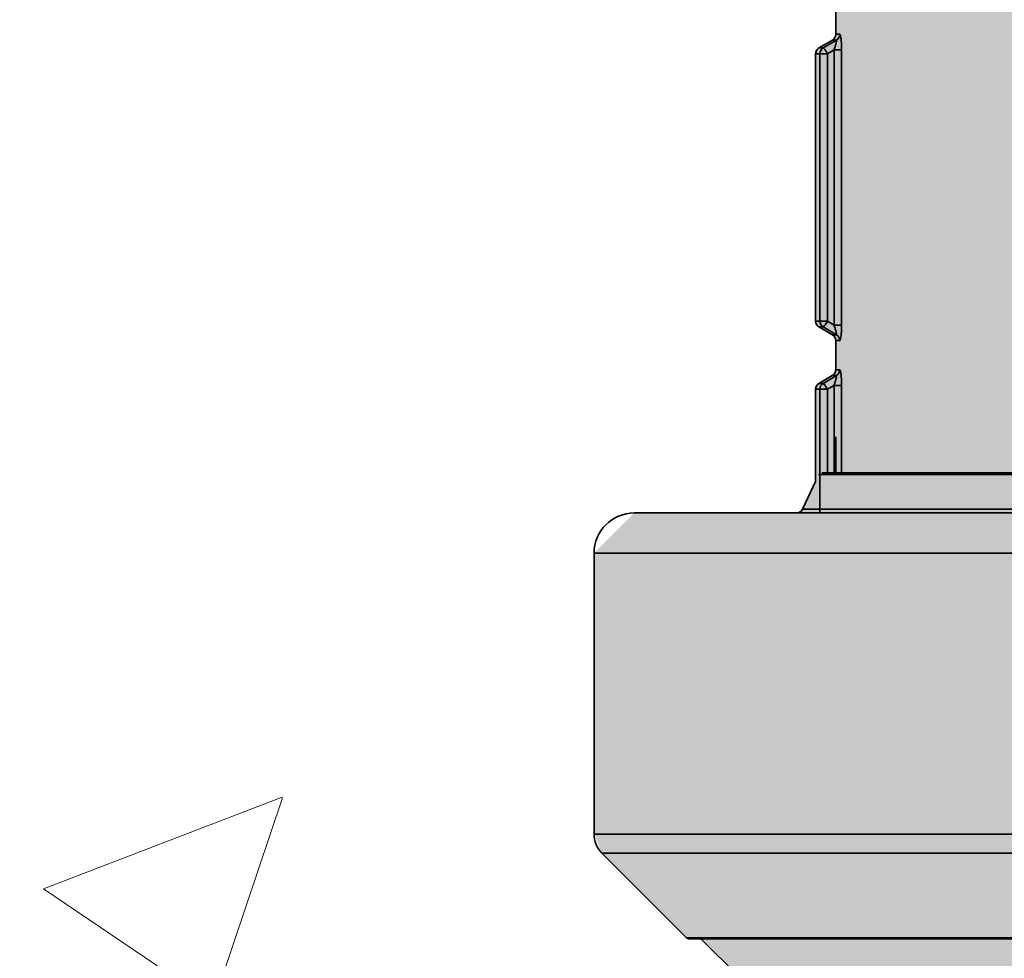
# Model space of a CAD drawing. Units: metres. Extents: x 4 to 108, y 0 to 6.
# Drawn here: x 91 to 91, y 3 to 3 of the extents above; entities that cross this region are included whole.
import ezdxf

# ---------------------------------------------------------------- set-up
doc = ezdxf.new("R2010")
doc.units = ezdxf.units.M
doc.linetypes.add('AUSGEZOGEN', pattern=[0])
doc.layers.add('WVZ_Füllflächen', color=253, linetype='AUSGEZOGEN', lineweight=18)
doc.layers.add('WVZ_Leitung', color=1, linetype='AUSGEZOGEN', lineweight=35)

# ---------------------------------------------------------------- blocks, each defined once
blk = doc.blocks.new('SE2_3')
at = {"layer": 'WVZ_Leitung', "transparency": 33554687}
for p, q in [((0.4434669347107411, 0.3585328346192837), (0.4434669347107411, 0.3576625827550888)), ((0.4435883259773254, 0.3576625827550888), (0.4434669347107411, 0.3576625827550888)), ((0.4433677089512348, 0.357489826977253), (0.4429661605358124, 0.3572555904090405)), ((0.4430922228097915, 0.3572555904090405), (0.4434898926019669, 0.357489826977253)), ((0.4433677089512348, 0.357489826977253), (0.4434898926019669, 0.357489826977253)), ((0.4428669347167015, 0.3570828346312046), (0.4429937936663628, 0.3570828346312046)), ((0.4428669347167015, 0.3570828346312046), (0.4428669347167015, 0.3491125827431679)), ((0.4430922228097915, 0.3572555904090405), (0.4429661605358124, 0.3572555904090405)), ((0.4429937936663628, 0.3491125827431679), (0.4429937936663628, 0.3570828346312046)), ((0.443220022469759, 0.3570828346312046), (0.4429937936663628, 0.3570828346312046)), ((0.4434180926084518, 0.3571995012760162), (0.443220022469759, 0.3570828346312046)), ((0.443220022469759, 0.3570828346312046), (0.443220022469759, 0.3491125827431679)), ((0.4434180926084518, 0.3489959160983562), (0.4434180926084518, 0.3571995012760162)), ((0.4434180926084518, 0.3571995012760162), (0.4436436026394368, 0.3571995012760162)), ((0.4436436026394368, 0.3571995012760162), (0.4436436026394368, 0.3489959160983562)), ((0.4429937936663628, 0.3491125827431679), (0.4428669347167015, 0.3491125827431679)), ((0.4429661605358124, 0.348939826965332), (0.4430922228097915, 0.348939826965332)), ((0.4429661605358124, 0.348939826965332), (0.4433677089512348, 0.3487055903971195)), ((0.4429937936663628, 0.3491125827431679), (0.443220022469759, 0.3491125827431679)), ((0.4434898926019669, 0.3487055903971195), (0.4430922228097915, 0.348939826965332)), ((0.443220022469759, 0.3491125827431679), (0.4434180926084518, 0.3489959160983562)), ((0.4436436026394368, 0.3489959160983562), (0.4434180926084518, 0.3489959160983562)), ((0.4434898926019669, 0.3487055903971195), (0.4433677089512348, 0.3487055903971195)), ((0.4434669347107411, 0.3485328346192837), (0.4435883259773254, 0.3485328346192837)), ((0.4434669347107411, 0.3485328346192837), (0.4434669347107411, 0.3476625827550888)), ((0.443367296487093, 0.3474898269772529), (0.4429657480716706, 0.3472555904090405)), ((0.4430918103456497, 0.3472555904090405), (0.443489480137825, 0.3474898269772529)), ((0.443367296487093, 0.3474898269772529), (0.443489480137825, 0.3474898269772529)), ((0.4435879135131836, 0.3476625827550888), (0.4434665222465992, 0.3476625827550888)), ((0.4428665222525597, 0.3470828346312046), (0.4429933812022209, 0.3470828346312046)), ((0.4428665222525597, 0.3470828346312046), (0.4428665222525597, 0.3443394833505154)), ((0.4430918103456497, 0.3472555904090405), (0.4429657480716706, 0.3472555904090405)), ((0.4432196100056172, 0.3470828346312046), (0.4429933812022209, 0.3470828346312046)), ((0.4429933812022209, 0.3433977087140083), (0.4429933812022209, 0.3470828346312046)), ((0.44341768014431, 0.3471995012760162), (0.4432196100056172, 0.3470828346312046)), ((0.4432196100056172, 0.3470828346312046), (0.4432196100056172, 0.3445977087020874)), ((0.44341768014431, 0.3471995012760162), (0.4436431901752949, 0.3471995012760162)), ((0.44341768014431, 0.3445977087020874), (0.44341768014431, 0.3471995012760162)), ((0.4436431901752949, 0.3471995012760162), (0.4436431901752949, 0.3445977087020874)), ((0.4434669347107411, 0.3445977087020874), (0.4434669347107411, 0.3456625827550888)), ((0.4582465832233429, 0.3445399705469608), (0.4429600110054016, 0.3445399705469608)), ((0.4430506417751313, 0.3445977087020874), (0.4583090028762817, 0.3445977087020874)), ((0.4428669347167015, 0.3443403678834439), (0.4424812130331993, 0.3435131850540638)), ((0.4374669347107411, 0.3433977087140083), (0.4798669347167015, 0.3433977087140083)), ((0.4424812130331993, 0.3435131850540638), (0.4748526563942432, 0.3435131850540638)), ((0.4810669347345829, 0.3421977087259293), (0.4362669347524643, 0.3421977087259293)), ((0.4362669347524643, 0.3421977087259293), (0.4362669347524643, 0.3338290795683861)), ((0.455315546065569, 0.3338290795683861), (0.4362669347524643, 0.3338290795683861)), ((0.4365012493133545, 0.3332633941471577), (0.4551631664037705, 0.3332633941471577)), ((0.4365012493133545, 0.3332633941471577), (0.4390246511995792, 0.3307399922609329)), ((0.4545009560883045, 0.3307399922609329), (0.4390246511995792, 0.3307399922609329)), ((0.4390953618586064, 0.3307107029557228), (0.4545994731485844, 0.3307107029557228)), ((0.4394539405107498, 0.3307107029557228), (0.4405811482965946, 0.3295834951400757))]:
    blk.add_line(p, q, dxfattribs=at)
for centre, radius, start, end in [((0.4432669347524643, 0.3576625827550888), 0.0001999999582767487, 300.2564418012727, 0), ((0.4430669347345829, 0.3570828346312046), 0.0002000000178813934, 120.2564311430229, 180), ((0.4430669347345829, 0.3491125827431679), 0.0002000000178813934, 180, 239.7435672920213), ((0.4432669347524643, 0.3485328346192837), 0.0001999999582767487, 0, 59.74355770925634), ((0.4432665222883225, 0.3476625827550888), 0.0001999999582767487, 300.2564418012727, 0), ((0.4430665222704411, 0.3470828346312046), 0.0002000000178813934, 120.2564311430149, 180), ((0.4374669347107411, 0.3421977087259293), 0.001200000017881394, 90, 180), ((0.4422999514937401, 0.3435977087020874), 0.0002000000178813934, 270, 335.0000022973164), ((0.4370669347345829, 0.3338290795683861), 0.0007999999821186065, 180, 224.999999622681), ((0.4390953618586064, 0.3308107029497623), 9.999999403953553e-05, 225.0000120741854, 270)]:
    blk.add_arc(centre, radius, start, end, dxfattribs=at)
for centre, major_axis, ratio, start_param, end_param in [((0.4433899232149124, 0.3576625827550888), (-4.898586904610862e-20, -0.0001999999880790711), 0.992013871193759, 0.5280743573836819, 1.570796326794897), ((0.4431921879053116, 0.3570828346312046), (2.449293452305432e-20, 0.000199999988079071), 0.9919712538702044, 0.5280743712791036, 1.570796326794897), ((0.4431921879053116, 0.3570828346312046), (0.0001015041172504424, -0.0001723279058933258), 0.120217247995108, 1.500104282237326, 3.077362885321719), ((0.4431921879053116, 0.3491125827431679), (-4.898586904610862e-20, -0.0001999999880790711), 0.9919709558469626, 4.71238898038469, 5.755110767599712), ((0.4431921879053116, 0.3491125827431679), (-0.0001015042066574097, -0.0001723278760910035), 0.1202172739687397, 0.06423402312964743, 1.641488460819656), ((0.4433899232149124, 0.3485328346192837), (2.449293817278619e-20, 0.0002000000178813934), 0.9920137233721862, 4.71238898038469, 5.755110941253084), ((0.4433895107507706, 0.3476625827550888), (-4.898586904610862e-20, -0.0001999999880790711), 0.992013871193759, 0.5280743573836819, 1.570796326794897), ((0.4431917754411697, 0.3470828346312046), (2.449293452305432e-20, 0.000199999988079071), 0.9919712538702044, 0.5280743712791036, 1.570796326794897), ((0.4431917754411697, 0.3470828346312046), (0.0001015041172504424, -0.0001723279058933258), 0.120217247995108, 1.500104282237326, 3.077362885321719)]:
    blk.add_ellipse(centre, major_axis=major_axis, ratio=ratio, start_param=start_param, end_param=end_param, dxfattribs=at)
for points, knots in [([(0.4435883259773254, 0.3576625827550888), (0.4435919205546379, 0.3576625827550888), (0.4435955151617527, 0.3576590541303158), (0.4436026947796345, 0.3576453877985478), (0.4436063019037247, 0.3576350763440132), (0.4436165285110474, 0.3575960595309735), (0.4436227860748768, 0.3575585151910782), (0.4436304316520691, 0.3574923130273819), (0.4436327232420444, 0.3574683372676373), (0.4436366333365441, 0.357418658554554), (0.4436382775604725, 0.3573927558660507), (0.4436422753632069, 0.3573119856119156), (0.4436436026394368, 0.3572562840878963), (0.4436436026394368, 0.3571995012760162)], [0, 0, 0, 0, 0.1249999999999962, 0.1249999999999962, 0.2499999999999926, 0.2499999999999926, 0.4999999999999839, 0.4999999999999839, 0.6249999999999849, 0.6249999999999849, 0.7499999999999858, 0.7499999999999858, 1, 1, 1, 1]), ([(0.4434180926084518, 0.3571995012760162), (0.4434290509223938, 0.3572313823997975), (0.4434393194019794, 0.3572629027962685), (0.4434583716392517, 0.3573251267075539), (0.4434669778645039, 0.3573552557826042), (0.4434778707325459, 0.3573974550366402), (0.4434811020195484, 0.3574107846915722), (0.4434866123497486, 0.357435621380806), (0.4434888961613178, 0.3574471900165081), (0.4434935900270939, 0.3574765691161156), (0.4434938579797745, 0.3574896318912506), (0.4434898926019669, 0.357489826977253)], [0, 0, 0, 0, 0.2499999999999967, 0.2499999999999967, 0.4999999999999932, 0.4999999999999932, 0.6249999999999909, 0.6249999999999909, 0.7499999999999885, 0.7499999999999885, 1, 1, 1, 1]), ([(0.4434898926019669, 0.3487055903971195), (0.4434938569068909, 0.3487057854533195), (0.4434936045408249, 0.3487188851833344), (0.4434872050285339, 0.3487586826384068), (0.4434812954664231, 0.3487847381234169), (0.4434668916761875, 0.3488404515385628), (0.4434581978619099, 0.3488708736598492), (0.4434392753839493, 0.3489326428771019), (0.4434290475249291, 0.3489640447497368), (0.4434180926084518, 0.3489959160983562)], [0, 0, 0, 0, 0.25, 0.25, 0.5, 0.5, 0.75, 0.75, 1, 1, 1, 1]), ([(0.4436436026394368, 0.3489959160983562), (0.4436436026394368, 0.3489389563202858), (0.4436422777473927, 0.3488836790621281), (0.4436383167803288, 0.3488033560216427), (0.4436366426050663, 0.3487768940031529), (0.443632734566927, 0.3487272063493729), (0.4436304914951325, 0.3487036971449852), (0.4436254133284092, 0.3486595787405968), (0.4436225405931473, 0.3486387986540794), (0.4436164523661137, 0.3486025280654431), (0.4436132183372974, 0.3485867854952812), (0.4436063725948334, 0.3485605556070805), (0.4436027504205704, 0.3485501693487167), (0.4435955676436424, 0.3485364296734333), (0.4435919396281243, 0.3485328346192837), (0.4435883259773254, 0.3485328346192837)], [0, 0, 0, 0, 0.250000000000004, 0.250000000000004, 0.3750000000000033, 0.3750000000000033, 0.5000000000000027, 0.5000000000000027, 0.625000000000002, 0.625000000000002, 0.7500000000000013, 0.7500000000000013, 0.8750000000000007, 0.8750000000000007, 1, 1, 1, 1]), ([(0.44341768014431, 0.3471995012760162), (0.443428638458252, 0.3472313823997975), (0.4434389069378376, 0.3472629027962685), (0.4434579591751099, 0.3473251267075539), (0.443466565400362, 0.3473552557826042), (0.443477458268404, 0.3473974550366402), (0.4434806895554066, 0.3474107846915722), (0.4434861998856068, 0.347435621380806), (0.443488483697176, 0.3474471900165081), (0.443493177562952, 0.3474765691161156), (0.4434934455156326, 0.3474896318912506), (0.443489480137825, 0.3474898269772529)], [0, 0, 0, 0, 0.2499999999999967, 0.2499999999999967, 0.4999999999999932, 0.4999999999999932, 0.6249999999999909, 0.6249999999999909, 0.7499999999999885, 0.7499999999999885, 1, 1, 1, 1]), ([(0.4435879135131836, 0.3476625827550888), (0.4435915080904961, 0.3476625827550888), (0.4435951026976109, 0.3476590541303158), (0.4436022823154926, 0.3476453877985478), (0.4436058894395828, 0.3476350763440132), (0.4436161160469055, 0.3475960595309734), (0.4436223736107349, 0.3475585151910782), (0.4436300191879273, 0.3474923130273819), (0.4436323107779026, 0.3474683372676373), (0.4436362208724022, 0.347418658554554), (0.4436378650963306, 0.3473927558660507), (0.443641862899065, 0.3473119856119156), (0.4436431901752949, 0.3472562840878963), (0.4436431901752949, 0.3471995012760162)], [0, 0, 0, 0, 0.1249999999999962, 0.1249999999999962, 0.2499999999999926, 0.2499999999999926, 0.4999999999999839, 0.4999999999999839, 0.6249999999999849, 0.6249999999999849, 0.7499999999999858, 0.7499999999999858, 1, 1, 1, 1])]:
    blk.add_open_spline(points, degree=3, knots=knots, dxfattribs=at)

msp = doc.modelspace()

# ---------------------------------------------------------------- hatches: boundary and pattern name
at = {"layer": 'WVZ_Füllflächen', "linetype": 'AUSGEZOGEN', "lineweight": 25, "transparency": 33554483}
h = msp.add_hatch(color=1, dxfattribs=at)
h.paths.add_polyline_path([(90.67936804199219, 3.274505554199219), (90.67936804199219, 3.2723740234375), (90.70016809082031, 3.2723740234375), (90.70016809082031, 3.274505554199219), (90.69971362304688, 3.275087585449219), (90.69616809082031, 3.275973999023438), (90.69596832275391, 3.275973999023438), (90.69536834716797, 3.276574035644531), (90.69536834716797, 3.282615356445313), (90.69484814453125, 3.283174011230469), (90.6846879272461, 3.283174011230469), (90.68416772460938, 3.282615356445313), (90.68416772460938, 3.276574035644531), (90.68356774902344, 3.275973999023438), (90.6833680419922, 3.275973999023438), (90.67982250976563, 3.275087585449219)])
h.paths.add_polyline_path([(90.65812133789062, 2.946411499023438), (90.65814025878906, 2.942384033203125), (90.65812164306641, 2.942351501464844)], flags=16)
h.paths.add_polyline_path([(90.65814276123047, 2.946374267578125), (90.65832006835937, 2.946065551757813), (90.65912316894531, 2.945597106933594), (90.65932165527344, 2.945251525878906), (90.65932165527344, 2.943511047363281), (90.65912316894531, 2.94316552734375), (90.65894677734376, 2.943062622070312), (90.65832006835937, 2.942697082519531), (90.65814025878906, 2.942384033203125)], flags=16)
h.paths.add_polyline_path([(90.65814276123047, 2.946374267578125), (90.65812109375, 2.946411987304688), (90.65812121582032, 2.942350830078125), (90.65812164306641, 2.926411010742187), (90.65832006835937, 2.926065551757813), (90.65912316894531, 2.925597106933594), (90.65932165527344, 2.925251586914063), (90.65932165527344, 2.923511047363281), (90.65912316894531, 2.92316552734375), (90.65832006835937, 2.922697082519532), (90.65812164306641, 2.922351501464844), (90.65812164306641, 2.906411010742187), (90.65832006835937, 2.906065551757813), (90.65912316894531, 2.905597106933594), (90.65932165527344, 2.905251586914062), (90.65932165527344, 2.903511047363281), (90.65912316894531, 2.90316552734375), (90.65832006835937, 2.902697082519532), (90.65812164306641, 2.902351501464844), (90.65812164306641, 2.886411010742187), (90.65832006835937, 2.886065490722656), (90.65912316894531, 2.885597106933594), (90.65932165527344, 2.885251586914062), (90.65932165527344, 2.883511047363281), (90.65912316894531, 2.88316552734375), (90.65832006835937, 2.882697082519531), (90.65812164306641, 2.882351501464844), (90.65812164306641, 2.866411010742187), (90.65832006835937, 2.866065490722656), (90.65912316894531, 2.865597106933594), (90.65932165527344, 2.865251586914062), (90.65932165527344, 2.863511047363281), (90.65912316894531, 2.86316552734375), (90.65832006835937, 2.862697082519531), (90.65812164306641, 2.862351501464844), (90.65812164306641, 2.846411010742187), (90.65832006835937, 2.846065490722656), (90.65912316894531, 2.845597106933594), (90.65932165527344, 2.845251586914062), (90.65932165527344, 2.843511047363281), (90.65912316894531, 2.84316552734375), (90.65832006835937, 2.842697082519531), (90.65812164306641, 2.842351501464844), (90.65812164306641, 2.826411010742187), (90.65832006835937, 2.826065490722656), (90.65912316894531, 2.825597106933594), (90.65932165527344, 2.825251586914062), (90.65932165527344, 2.823511047363281), (90.65912316894531, 2.82316552734375), (90.65832006835937, 2.822697082519531), (90.65812164306641, 2.822351623535156), (90.65812164306641, 2.806411010742187), (90.65832006835937, 2.806065490722656), (90.65912316894531, 2.805597106933594), (90.65932165527344, 2.805251586914062), (90.65932165527344, 2.803511047363281), (90.65912316894531, 2.80316552734375), (90.65832006835937, 2.802697082519531), (90.65812164306641, 2.802351623535156), (90.65812164306641, 2.786411010742188), (90.65832006835937, 2.786065490722657), (90.65912316894531, 2.785597106933594), (90.65932165527344, 2.785251586914062), (90.65932165527344, 2.783511047363281), (90.65912316894531, 2.78316552734375), (90.65832006835937, 2.782697082519531), (90.65812164306641, 2.782351623535156), (90.65812164306641, 2.766411010742188), (90.65832006835937, 2.766065490722657), (90.65912316894531, 2.765597106933594), (90.65932165527344, 2.765251586914062), (90.65932165527344, 2.763511047363281), (90.65912316894531, 2.76316552734375), (90.65832006835937, 2.762697082519531), (90.65812164306641, 2.7623515625), (90.65812164306641, 2.746411010742188), (90.65832006835937, 2.746065490722656), (90.65912316894531, 2.745597106933594), (90.65932165527344, 2.745251586914062), (90.65932165527344, 2.743511047363281), (90.65912316894531, 2.74316552734375), (90.65832006835937, 2.742697082519531), (90.65812164306641, 2.7423515625), (90.65812084960938, 2.736866638183594), (90.65734936523438, 2.735212219238282), (90.65698681640625, 2.734981323242188), (90.64732073974609, 2.734981323242188), (90.64492083740235, 2.732581298828125), (90.64492083740235, 2.715844055175781), (90.64538940429688, 2.714712646484375), (90.65043621826172, 2.709665832519531), (90.65057763671875, 2.709607299804687), (90.65129479980469, 2.709607299804687), (90.65354919433594, 2.707352844238281), (90.65472082519531, 2.7045244140625), (90.65472082519531, 2.608136840820312), (90.65466003417968, 2.607442199707031), (90.65358154296875, 2.601325927734375), (90.65352075195312, 2.60063134765625), (90.65352075195312, 2.59338134765625), (90.65482080078125, 2.59338134765625), (90.65642077636718, 2.59178125), (90.65642077636718, 2.58778125), (90.65612084960938, 2.58778125), (90.65612084960938, 2.39778125), (90.65642077636718, 2.39778125), (90.65642077636718, 2.39378125), (90.65482080078125, 2.392181274414062), (90.65352075195312, 2.392181274414062), (90.65352075195312, 2.391179443359375), (90.65445666503906, 2.388608337402344), (90.65958502197266, 2.38249658203125), (90.66052075195313, 2.379925415039063), (90.66052075195313, 2.37915625), (90.65777667236328, 2.379897766113281), (90.6566806640625, 2.379965637207031), (90.65460028076173, 2.379808715820313), (90.65165948486329, 2.378806457519531), (90.65134045410156, 2.377523132324219), (90.65134045410156, 2.370633850097656), (90.6518539428711, 2.370354309082031), (90.64649981689453, 2.370214172363281), (90.64572082519531, 2.369414428710938), (90.64572082519531, 2.364428100585938), (90.64649981689453, 2.36362841796875), (90.65752075195313, 2.363381286621094), (90.65752075195313, 2.362181274414063), (90.6573207397461, 2.362181274414063), (90.6573207397461, 2.360981262207031), (90.64664971923828, 2.360981262207031), (90.64572082519531, 2.359812316894531), (90.64572082519531, 2.35526416015625), (90.64670483398437, 2.354083801269531), (90.64792053222656, 2.353725219726563), (90.65158953857421, 2.3475302734375), (90.65046258544922, 2.346477172851563), (90.6460580444336, 2.346240905761719), (90.64492083740235, 2.345042541503906), (90.64492083740235, 2.319320007324219), (90.6460580444336, 2.318121704101562), (90.64979248046875, 2.317926025390625), (90.65081665039062, 2.317239318847656), (90.65808184814453, 2.306847595214844), (90.65923645019531, 2.304216552734375), (90.65534533691407, 2.300033325195312), (90.64688934326172, 2.299811889648438), (90.6457212524414, 2.298643737792969), (90.64572082519531, 2.295350280761719), (90.64688934326172, 2.294150756835938), (90.68972082519531, 2.293029174804687), (90.73260906982422, 2.294152404785156), (90.73376086425782, 2.295044860839844), (90.7346982421875, 2.295913391113281), (90.7432064819336, 2.297916076660156), (90.74908764648438, 2.299845458984375), (90.75134155273437, 2.3005849609375), (90.75167663574219, 2.300708251953125), (90.75481805419922, 2.301995300292969), (90.75598779296875, 2.302509094238281), (90.75755847167969, 2.303118041992188), (90.7578685913086, 2.303245056152344), (90.75794665527344, 2.303268493652344), (90.75821075439454, 2.303370910644531), (90.7612875366211, 2.304399719238281), (90.76444415283203, 2.305219543457032), (90.76818035888672, 2.304161865234375), (90.77035662841797, 2.301985534667969), (90.77358428955078, 2.3001220703125), (90.79372845458984, 2.294724426269531), (90.79534069824219, 2.294483459472656), (90.80847894287109, 2.294024719238281), (90.80972082519531, 2.295223937988281), (90.80972082519531, 2.298770446777344), (90.8117489013672, 2.297996032714844), (90.81252081298828, 2.29722412109375), (90.81252081298828, 2.294671813964844), (90.81332080078126, 2.293871826171875), (90.82012072753906, 2.293871826171875), (90.82092083740234, 2.294671813964844), (90.82092083740234, 2.302181274414063), (91.04928759765625, 2.302181274414063), (91.050634765625, 2.302424377441406), (91.05194116210937, 2.303146179199219), (91.0531668701172, 2.304324890136719), (91.05427471923828, 2.305924621582031), (91.05523101806641, 2.307896728515625), (91.05600671386719, 2.310181274414063), (91.05657824707032, 2.312708984375), (91.0569282836914, 2.315402893066406), (91.05702087402344, 2.317584106445313), (91.05704614257813, 2.318181274414063), (91.0569282836914, 2.320959716796875), (91.05657824707032, 2.323653625488281), (91.05600671386719, 2.326181274414063), (91.05523101806641, 2.328465881347656), (91.05427471923828, 2.33043798828125), (91.0531668701172, 2.332037658691406), (91.05194116210937, 2.333216369628906), (91.050634765625, 2.333938171386719), (91.04928759765625, 2.334181396484375), (91.05063452148438, 2.33442431640625), (91.0519408569336, 2.335146057128906), (91.05316662597656, 2.336324584960938), (91.05427453613281, 2.337924255371094), (91.05523083496094, 2.339896301269532), (91.0558031616211, 2.341581970214844), (91.05648980712891, 2.344369873046875), (91.05694409179688, 2.347786865234375), (91.05704431152344, 2.350224975585938), (91.0569282836914, 2.352959350585937), (91.05657824707032, 2.355653381347656), (91.05600671386719, 2.358181091308594), (91.05523107910156, 2.360465759277344), (91.05427478027345, 2.362437866210938), (91.0531668701172, 2.364037658691406), (91.05194116210937, 2.365216369628906), (91.05128350830078, 2.365579833984375), (91.05262133789063, 2.365579833984375), (91.04928759765625, 2.366181274414063), (90.82092083740234, 2.366143920898438), (90.82092083740234, 2.373690734863281), (90.82012072753906, 2.374490844726563), (90.81332080078126, 2.374490844726563), (90.81252081298828, 2.373690734863281), (90.81252081298828, 2.371487609863281), (90.8117489013672, 2.370366577148438), (90.80972082519531, 2.369592163085938), (90.80972082519531, 2.373138671875), (90.80847894287109, 2.374337951660156), (90.79534069824219, 2.373879150390625), (90.79372845458984, 2.37363818359375), (90.77358428955078, 2.368240600585938), (90.77035662841797, 2.366377075195313), (90.76656744384766, 2.362587829589844), (90.76436419677735, 2.361461853027344), (90.76282135009765, 2.361210266113281), (90.76170617675781, 2.36101611328125), (90.75775988769531, 2.360237182617188), (90.75702227783204, 2.360078002929688), (90.75643328857421, 2.359945922851562), (90.752486328125, 2.358992553710938), (90.75183288574219, 2.358819885253906), (90.75128619384766, 2.358671997070313), (90.74722058105469, 2.3575361328125), (90.74053985595704, 2.355416381835937), (90.73534100341797, 2.353576110839844), (90.7337216796875, 2.354694396972656), (90.73372082519532, 2.359812316894531), (90.73279187011718, 2.360981262207031), (90.72212084960938, 2.360981262207031), (90.72212084960938, 2.362181274414063), (90.72192083740235, 2.362181274414063), (90.72192083740235, 2.363381286621094), (90.73172082519531, 2.363611022949219), (90.73172082519531, 2.362381286621094), (90.73572082519532, 2.362381286621094), (90.73572082519532, 2.362981262207031), (90.7358408203125, 2.362981262207031), (90.7358408203125, 2.379381286621094), (90.73572082519532, 2.379381286621094), (90.73572082519532, 2.380181274414062), (90.73512084960937, 2.38078125), (90.73237780761718, 2.380783935546875), (90.73252081298828, 2.38178125), (90.73252081298828, 2.382581359863281), (90.73172082519531, 2.383381286621094), (90.72230682373048, 2.383381286621094), (90.7216953125, 2.384687927246094), (90.7249849243164, 2.388608337402344), (90.72592083740234, 2.391179443359375), (90.72592083740234, 2.392181274414062), (90.72462078857421, 2.392181274414062), (90.72302081298828, 2.39378125), (90.72302081298828, 2.39778125), (90.7233207397461, 2.39778125), (90.7233207397461, 2.58778125), (90.72302081298828, 2.58778125), (90.72302081298828, 2.59178125), (90.72462078857421, 2.59338134765625), (90.72592083740234, 2.59338134765625), (90.72592083740234, 2.60063134765625), (90.72586004638671, 2.601325927734375), (90.72478155517578, 2.607442199707031), (90.72472082519532, 2.608136840820312), (90.72472082519532, 2.7045244140625), (90.72589239501953, 2.707352844238281), (90.72814678955078, 2.709607299804687), (90.72886395263671, 2.709607299804687), (90.7340521850586, 2.714712646484375), (90.73452081298828, 2.715844055175781), (90.73452081298828, 2.732581298828125), (90.73212084960937, 2.734981323242188), (90.72245477294922, 2.734981323242188), (90.7220922241211, 2.735212219238282), (90.72132073974609, 2.736866638183594), (90.72132165527344, 2.7423515625), (90.72112316894531, 2.742697082519531), (90.72032006835937, 2.74316552734375), (90.7201216430664, 2.743511047363281), (90.7201216430664, 2.745251586914062), (90.72032006835937, 2.745597106933594), (90.72112316894531, 2.746065490722656), (90.72132165527344, 2.746411010742188), (90.72132165527344, 2.7623515625), (90.72112316894531, 2.762697082519531), (90.72032006835937, 2.76316552734375), (90.7201216430664, 2.763511047363281), (90.7201216430664, 2.765251586914062), (90.72032006835937, 2.765597106933594), (90.72112316894531, 2.766065490722657), (90.72132165527344, 2.766411010742188), (90.72132165527344, 2.782351623535156), (90.72112316894531, 2.782697082519531), (90.72032006835937, 2.78316552734375), (90.7201216430664, 2.783511047363281), (90.7201216430664, 2.785251586914062), (90.72032006835937, 2.785597106933594), (90.72112316894531, 2.786065490722657), (90.72132165527344, 2.786411010742188), (90.72132165527344, 2.802351623535156), (90.72112316894531, 2.802697082519531), (90.72032006835937, 2.80316552734375), (90.7201216430664, 2.803511047363281), (90.7201216430664, 2.805251586914062), (90.72032006835937, 2.805597106933594), (90.72112316894531, 2.806065490722656), (90.72132165527344, 2.806411010742187), (90.72132165527344, 2.822351623535156), (90.72112316894531, 2.822697082519531), (90.72032006835937, 2.82316552734375), (90.7201216430664, 2.823511047363281), (90.7201216430664, 2.825251586914062), (90.72032006835937, 2.825597106933594), (90.72112316894531, 2.826065490722656), (90.72132165527344, 2.826411010742187), (90.72132165527344, 2.842351501464844), (90.72112316894531, 2.842697082519531), (90.72032006835937, 2.84316552734375), (90.7201216430664, 2.843511047363281), (90.7201216430664, 2.845251586914062), (90.72032006835937, 2.845597106933594), (90.72112316894531, 2.846065490722656), (90.72132165527344, 2.846411010742187), (90.72132165527344, 2.862351501464844), (90.72112316894531, 2.862697082519531), (90.72032006835937, 2.86316552734375), (90.7201216430664, 2.863511047363281), (90.7201216430664, 2.865251586914062), (90.72032006835937, 2.865597106933594), (90.72108770751953, 2.866044921875), (90.72112316894531, 2.866065490722656), (90.72132165527344, 2.866411010742187), (90.72132165527344, 2.882351501464844), (90.72112316894531, 2.882697082519531), (90.72032006835937, 2.88316552734375), (90.7201216430664, 2.883511047363281), (90.7201216430664, 2.885251586914062), (90.72032006835937, 2.885597106933594), (90.72112316894531, 2.886065490722656), (90.72132165527344, 2.886411010742187), (90.72132165527344, 2.902351501464844), (90.72112316894531, 2.902697082519532), (90.72032006835937, 2.90316552734375), (90.7201216430664, 2.903511047363281), (90.7201216430664, 2.905251586914062), (90.72032006835937, 2.905597106933594), (90.72112316894531, 2.906065551757813), (90.72132165527344, 2.906411010742187), (90.72132165527344, 2.922351501464844), (90.72112316894531, 2.922697082519532), (90.72032006835937, 2.92316552734375), (90.7201216430664, 2.923511047363281), (90.7201216430664, 2.925251586914063), (90.72032006835937, 2.925597106933594), (90.72112316894531, 2.926065551757813), (90.72132165527344, 2.926411010742187), (90.72132165527344, 2.942351501464844), (90.72112316894531, 2.942697082519531), (90.72032006835937, 2.94316552734375), (90.7201216430664, 2.943511047363281), (90.7201216430664, 2.945251525878906), (90.72032006835937, 2.945597106933594), (90.72112316894531, 2.946065551757813), (90.72134307861329, 2.946448303222656), (90.72134881591798, 2.956354736328125), (90.72154882812501, 2.9568837890625), (90.72154882812501, 2.957774047851562), (90.72823114013671, 2.957774047851562), (90.73494891357421, 2.959574035644531), (90.73494891357421, 2.962134033203125), (90.73414880371094, 2.962933959960937), (90.73454718017578, 2.962974060058594), (90.73454803466797, 2.966173950195313), (90.73454803466797, 3.002173950195313), (90.73281176757813, 3.002173950195313), (90.73258062744141, 3.003216674804687), (90.73205358886719, 3.003903503417969), (90.7312857055664, 3.004303283691407), (90.72766229248047, 3.005274169921875), (90.72687170410157, 3.005515502929688), (90.726099609375, 3.005810607910156), (90.725349609375, 3.006158264160157), (90.7246254272461, 3.006556701660156), (90.72393029785157, 3.007003967285157), (90.72326776123047, 3.007498046875), (90.72264068603516, 3.008036560058594), (90.7220521850586, 3.008617065429688), (90.72150506591797, 3.009236572265625), (90.72100183105469, 3.009892333984375), (90.72054504394531, 3.010581176757813), (90.72013665771485, 3.011299926757812), (90.71977868652344, 3.012044921875), (90.71947302246095, 3.012812927246094), (90.71922076416016, 3.013600036621094), (90.71902337646485, 3.014402770996094), (90.71888171386719, 3.015217041015625), (90.7187964477539, 3.016039245605469), (90.71876806640626, 3.016865356445313), (90.71876806640626, 3.032973937988281), (90.72744873046875, 3.134133728027344), (90.72751330566406, 3.134153137207031), (90.7279287109375, 3.134284545898438), (90.72834307861328, 3.134421936035156), (90.72875622558594, 3.134565673828125), (90.72916815185548, 3.13471533203125), (90.72957867431641, 3.13487109375), (90.72998785400391, 3.135032775878906), (90.73039538574218, 3.135200561523438), (90.73080126953126, 3.1353740234375), (90.7312055053711, 3.135553527832031), (90.73160784912109, 3.135738586425781), (90.7320082397461, 3.135929626464844), (90.73240667724609, 3.136126220703125), (90.73280297851562, 3.136328552246094), (90.73319714355469, 3.136536254882813), (90.73358892822266, 3.136749633789063), (90.7339783935547, 3.136968383789063), (90.73436529541016, 3.137192626953125), (90.73474969482422, 3.137422058105469), (90.7351314086914, 3.137656860351563), (90.73551037597656, 3.137896850585938), (90.73588647460937, 3.13814208984375), (90.73625964355469, 3.138392272949219), (90.73662976074219, 3.138647644042969), (90.73699682617188, 3.138907897949219), (90.73736065673829, 3.139173095703125), (90.7377211303711, 3.139442993164062), (90.73807830810547, 3.139717834472656), (90.7384320678711, 3.139997253417969), (90.73878216552734, 3.14028125), (90.73912872314453, 3.140569763183594), (90.73947149658203, 3.140862854003907), (90.73981048583984, 3.141160217285156), (90.7401455078125, 3.141462097167969), (90.74047662353516, 3.14176806640625), (90.74080364990235, 3.142078308105469), (90.74112658691406, 3.142392578125), (90.74144519042969, 3.142710998535156), (90.74175964355469, 3.143033203125), (90.74206951904297, 3.143359436035156), (90.74237506103516, 3.143689331054687), (90.74267596435547, 3.144023010253906), (90.74297235107421, 3.144360229492188), (90.74326403808594, 3.144701110839844), (90.74355090332031, 3.14504541015625), (90.7438328857422, 3.145393127441406), (90.74410998535157, 3.145744079589844), (90.74438208007813, 3.146098388671875), (90.74464910888672, 3.146455688476562), (90.74491107177735, 3.146816162109375), (90.74516784667969, 3.147179565429687), (90.74541918945313, 3.1475458984375), (90.74566540527344, 3.147914916992188), (90.74590600585938, 3.148286804199219), (90.74614135742188, 3.148661254882812), (90.74637103271485, 3.149038208007813), (90.74659521484375, 3.149417724609375), (90.74681359863281, 3.149799560546875), (90.74702648925782, 3.150183654785156), (90.7472333984375, 3.150570007324219), (90.74743463134766, 3.150958435058594), (90.74762976074219, 3.151348937988281), (90.74781903076172, 3.151741455078125), (90.74800219726562, 3.152135681152344), (90.74817944335938, 3.152531860351563), (90.74835034179688, 3.152929626464844), (90.74851525878907, 3.153328979492187), (90.74867388916016, 3.153729919433594), (90.74882629394531, 3.154132141113281), (90.74897222900391, 3.154535766601563), (90.74911193847656, 3.154940673828125), (90.7492451171875, 3.1553466796875), (90.74937182617188, 3.155753723144531), (90.74949200439454, 3.156161804199219), (90.74960571289063, 3.156570739746094), (90.74971252441406, 3.15698046875), (90.7498129272461, 3.157390991210938), (90.74990637207031, 3.157802001953125), (90.74999322509765, 3.158213623046875), (90.7500731201172, 3.158625549316406), (90.75014630126954, 3.159037841796875), (90.75021240234375, 3.159450378417969), (90.75027185058595, 3.159863037109375), (90.75032403564454, 3.160275695800781), (90.75036950683594, 3.160688232421875), (90.75040771484375, 3.161100708007813), (90.75043896484375, 3.161512817382813), (90.75046307373047, 3.161924560546875), (90.7504800415039, 3.162335876464844), (90.7504896850586, 3.16274658203125), (90.7504921875, 3.163156677246094), (90.7504873046875, 3.16356591796875), (90.75047534179687, 3.163974304199219), (90.75045587158203, 3.164381713867188), (90.75042919921876, 3.164787963867187), (90.75039501953125, 3.165192993164063), (90.75035363769531, 3.1655966796875), (90.75030480957031, 3.165998779296875), (90.75024865722656, 3.166399291992188), (90.75018505859376, 3.166798034667969), (90.75011419677735, 3.167194946289063), (90.75003564453125, 3.16758984375), (90.74994989013672, 3.167982604980469), (90.74985650634765, 3.168373107910156), (90.749755859375, 3.168761352539063), (90.74964752197266, 3.16914697265625), (90.74953198242187, 3.169530151367188), (90.74940869140624, 3.169910461425781), (90.7492781982422, 3.170287963867187), (90.74914013671875, 3.170662292480469), (90.74899487304688, 3.171033569335937), (90.74884222412109, 3.171401550292969), (90.74868243408203, 3.171766052246094), (90.74851525878907, 3.172126892089844), (90.74834100341798, 3.172484130859375), (90.74815954589845, 3.172837341308594), (90.74797106933595, 3.173186767578125), (90.74777545166016, 3.173531860351563), (90.74757293701173, 3.173872741699219), (90.74736322021485, 3.174209167480469), (90.74714678955078, 3.174541076660157), (90.74692340087891, 3.1748681640625), (90.746693359375, 3.175190612792969), (90.74645654296876, 3.175508056640625), (90.74621350097657, 3.175820434570312), (90.74596380615235, 3.176127563476562), (90.74570782470704, 3.176429504394531), (90.74274566650391, 3.179849426269531), (90.7423012084961, 3.180265319824219), (90.74184924316407, 3.180673034667969), (90.74138995361328, 3.181072570800781), (90.74092340087891, 3.181463562011719), (90.74116070556641, 3.181669067382813), (90.73239642333985, 3.191790588378906), (90.73376806640626, 3.207774047851562), (90.73256805419922, 3.211773986816406), (90.7328080444336, 3.211773986816406), (90.73342266845704, 3.212061828613281), (90.73359497070312, 3.21271826171875), (90.73104986572265, 3.226600219726563), (90.73047283935547, 3.229747741699219), (90.72738806152344, 3.246574035644531), (90.72636804199219, 3.247773986816406), (90.726923828125, 3.249174011230469), (90.72423211669923, 3.264606689453125), (90.72412634277345, 3.265115112304688), (90.72398779296876, 3.265615539550781), (90.72381707763672, 3.266105895996094), (90.72361492919921, 3.266584167480469), (90.72338220214844, 3.26704833984375), (90.72311987304688, 3.267496398925781), (90.72282897949219, 3.267926452636719), (90.72251086425781, 3.268336791992188), (90.72216668701172, 3.268725646972656), (90.72179809570312, 3.269091369628906), (90.72140649414062, 3.269432373046875), (90.72099365234375, 3.269747253417969), (90.72056121826172, 3.270034729003906), (90.72011108398438, 3.27029345703125), (90.71964501953126, 3.270522521972656), (90.71916516113282, 3.270720825195312), (90.71867346191407, 3.270887634277344), (90.71817193603516, 3.271022094726562), (90.71766278076171, 3.271123901367188), (90.71714801025391, 3.271192321777344), (90.71663000488282, 3.271227294921875), (90.71296203613281, 3.271364929199219), (90.71298291015626, 3.271964538574219), (90.70498779296875, 3.272243469238281), (90.70496691894532, 3.271643859863281), (90.70016809082031, 3.271811157226562), (90.70016809082031, 3.272174011230469), (90.67936804199219, 3.272174011230469), (90.67936804199219, 3.271811157226562), (90.6629013671875, 3.27123681640625), (90.66238336181641, 3.271201904296875), (90.66186865234376, 3.271133422851562), (90.66135949707031, 3.27103173828125), (90.66085791015625, 3.270897155761719), (90.6603662109375, 3.270730346679688), (90.65988635253906, 3.270532043457032), (90.65942034912109, 3.270303039550781), (90.65897021484375, 3.270044250488281), (90.65853771972657, 3.2697568359375), (90.65812493896485, 3.26944189453125), (90.65773333740235, 3.269100891113281), (90.65736474609375, 3.268735229492187), (90.65702062988281, 3.268346374511719), (90.65670239257813, 3.26793603515625), (90.6564115600586, 3.267505920410156), (90.65614916992187, 3.267057800292969), (90.65591644287109, 3.266593688964844), (90.6557142944336, 3.266115356445312), (90.65554357910156, 3.265625), (90.65540502929687, 3.265124633789063), (90.65533868408204, 3.264805480957031), (90.65250756835938, 3.248574035644531), (90.65316809082032, 3.247773986816406), (90.65214801025391, 3.246574035644531), (90.64635467529297, 3.214973999023437), (90.64594116210938, 3.21271826171875), (90.64672808837891, 3.211773986816406), (90.64696807861328, 3.211773986816406), (90.64576806640625, 3.207774047851562), (90.66076806640625, 3.032973937988281), (90.66076806640625, 3.016865661621094), (90.66073962402344, 3.016039245605469), (90.66065435791016, 3.015217041015625), (90.6605126953125, 3.014402770996094), (90.66031524658203, 3.013600036621094), (90.66006311035156, 3.012812927246094), (90.65975738525391, 3.012044982910156), (90.65939947509766, 3.011299926757812), (90.65899108886718, 3.010581176757813), (90.65853430175781, 3.009892395019531), (90.65803106689454, 3.009236572265625), (90.6574839477539, 3.008617065429688), (90.65689538574219, 3.008036682128906), (90.6562684326172, 3.007498046875), (90.65560577392579, 3.007003967285157), (90.65491070556641, 3.006556701660156), (90.65418646240235, 3.006158264160157), (90.65343658447266, 3.005810729980469), (90.6526644897461, 3.005515502929688), (90.65187371826173, 3.005274169921875), (90.6482504272461, 3.004303283691407), (90.64748248291016, 3.003903503417969), (90.64695544433594, 3.003216674804687), (90.64672436523438, 3.002173950195313), (90.64494799804687, 3.002173950195313), (90.64494799804687, 2.966173950195313), (90.64494720458984, 2.962974060058594), (90.644548828125, 2.962134033203125), (90.644548828125, 2.959574035644531), (90.65123931884766, 2.957781311035157), (90.65794885253906, 2.957774047851562), (90.65794885253906, 2.9568837890625), (90.65812084960938, 2.956428894042969), (90.65814892578125, 2.956354736328125)])
h.paths.add_polyline_path([(90.68997222900391, 3.156388732910156), (90.68999505615234, 3.156348327636719), (90.69001806640625, 3.156307739257813), (90.690041015625, 3.156267333984375), (90.69006390380859, 3.156226989746094), (90.69008697509766, 3.156186584472656), (90.69010998535157, 3.156146362304688), (90.69013311767579, 3.156106140136719), (90.69015618896485, 3.156065979003906), (90.69017926025391, 3.156025817871094), (90.69020245361328, 3.155985900878906), (90.69022552490235, 3.155945922851563), (90.69024884033203, 3.155905944824219), (90.69027209472657, 3.155866027832031), (90.69029528808593, 3.155826354980469), (90.69031860351562, 3.155786560058594), (90.69034197998047, 3.155746765136719), (90.69036523437501, 3.155707153320312), (90.69038861083985, 3.155667663574219), (90.69041204833985, 3.155628112792969), (90.69043554687501, 3.155588562011719), (90.690458984375, 3.155549255371094), (90.69048223876953, 3.155510192871094), (90.69050592041016, 3.155470642089844), (90.6905302734375, 3.155430114746094), (90.69055303955078, 3.155392211914063), (90.69057379150391, 3.155357849121094), (90.69060034179688, 3.15531396484375), (90.69064129638672, 3.15524658203125), (90.69069049072266, 3.155165893554687), (90.68974884033203, 3.156425231933594), (90.68974884033203, 3.156790222167969), (90.68979010009765, 3.156715393066406), (90.68981274414062, 3.156674377441406), (90.68983544921875, 3.156633361816406), (90.68985821533204, 3.156592468261719), (90.68988085937501, 3.1565517578125), (90.68990368652344, 3.156510864257812), (90.68992651367188, 3.156470092773437), (90.68994934082032, 3.156429504394531)], flags=16)
h.paths.add_polyline_path([(90.72654931640625, 3.198547668457032), (90.7264296875, 3.198680725097656), (90.72630853271484, 3.198812255859375), (90.72623876953125, 3.198901672363281)], flags=16)
h.paths.add_polyline_path([(90.69817572021485, 3.14646923828125), (90.69782360497379, 3.147319641925118), (90.69829296875, 3.146331726074219)], flags=16)
at = {"layer": 'WVZ_Füllflächen', "transparency": 33554687}
h = msp.add_hatch(dxfattribs=at)
h.set_pattern_fill('AR-CONC', color=256, scale=0.0008, style=0)
h.set_pattern_definition([(49.99999999999999, (0, 0), (0.1457477351968032, -0.01275126843112247), [0.01524, -0.16764]), (355, (0, 0), (-0.02819473713997547, 0.1528454761912281), [0.012192, -0.134112467336]), (100.4514447, (0.0121456056, -0.0010626028), (0.1175529976722826, 0.1400942015297561), [0.01295200704, -0.14247219568]), (46.18420000000001, (0, 0.04064), (0.2168632327137039, -0.03363386234618172), [0.02286, -0.25146]), (96.63555760999996, (0.01807192, 0.0378372), (0.1899233072412024, 0.1979408996781772), [0.019428018512, -0.213708486528]), (351.1841511700001, (0, 0.04064), (0.1899233072519816, 0.1979408996684261), [0.018287973656, -0.201167785536]), (21, (0.02032, 0.03048), (0.121291513015306, -0.08181215854967008), [0.01524, -0.16764]), (326.0000000000001, (0.02032, 0.03048), (0.04944162267811766, 0.1473503728978554), [0.012192, -0.134112]), (71.45144499999999, (0.03042762608, 0.02366232008), (0.1707331354229729, 0.0655382151087242), [0.01295200704, -0.14247195008]), (37.50000000000001, (0, 0), (0.002470882600473453, 0.06764403109852249), [0, -0.1324864, 0, -0.136144, 0, -0.13462]), (7.499999999999999, (0, 0), (0.0534557300082446, 0.08014445985449561), [0, -0.0776224, 0, -0.1294384, 0, -0.05130800000000001]), (327.5, (-0.0453136, 0), (0.1084724761334971, -0.004582995194138755), [0, -0.0508, 0, -0.158496, 0, -0.210312]), (317.5, (-0.0656336, 0), (0.1185033451088144, 0.02034119282666642), [0, -0.06604, 0, -0.1052576, 0, -0.149352])])
h.paths.add_polyline_path([(90.64599907004833, 2.354495799511671), (90.64670573711395, 2.354083780825138), (90.6465225316286, 2.36442809894681), (90.6465225316286, 2.369414423912763), (90.65140249574185, 2.370571979731321), (90.65266710805894, 2.378602936178446), (90.65958670938015, 2.382496570557356), (90.65352170670033, 2.392181301057339), (90.65642170667648, 2.393781301081181), (90.65642170667648, 2.591781301081181), (90.65605656576157, 2.591982758104801), (90.65467626094818, 2.60786509847641), (90.6547217066288, 2.608136793911457), (90.6547217066288, 2.704524446845055), (90.64544098830223, 2.715244240909815), (90.64732170665265, 2.73498130106926), (90.65698774015904, 2.734981301039457), (90.65837542450429, 2.734981301039457), (90.65937170422077, 2.850814083456993), (90.65902448570729, 2.850814083456993), (90.65937615561485, 2.870814083456993), (90.6595437245369, 2.870814083456993), (90.65966972255707, 2.885463284105063), (90.65967583549023, 2.886174003481865), (90.65832007420063, 2.886174003481865), (90.65832007420063, 2.936374003320932), (90.5499091359377, 2.936374003320932), (90.5499091359377, 2.886174003481865), (90.54974051082135, 2.886174003481865), (90.54974051082135, 2.262181300997734), (90.5499091359377, 2.36041448622942)], flags=0)

# ---------------------------------------------------------------- block references
at = {"layer": 'WVZ_Leitung', "linetype": 'AUSGEZOGEN', "lineweight": 18, "transparency": 33554687, "xscale": 2, "yscale": 2, "zscale": 2}
msp.add_blockref('SE2_3', (89.77238775312901, 2.048185883611441), dxfattribs=at)

doc.saveas('drawing.dxf')
